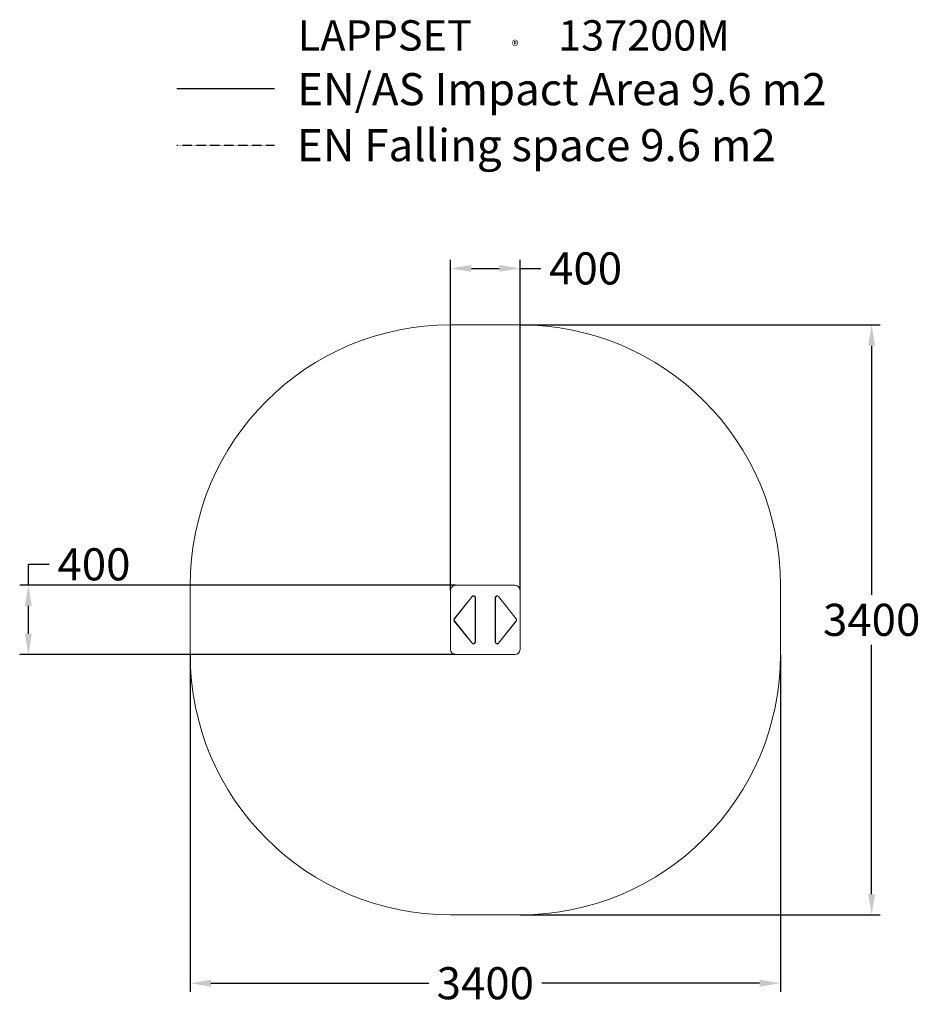
# Model space of a CAD drawing. Extents: x -2682 to 2505, y -2216 to 3459.
import ezdxf

# ---------------------------------------------------------------- set-up
doc = ezdxf.new("R2010")
doc.units = 0
doc.header["$LTSCALE"] = 5
doc.header["$PDMODE"] = 33
doc.header["$PDSIZE"] = 20
doc.linetypes.add('HIDDEN', pattern=[0.375, 0.25, -0.125])
doc.layers.get('0').update_dxf_attribs({"linetype": 'CONTINUOUS'})
doc.layers.get('Defpoints').update_dxf_attribs({"linetype": 'CONTINUOUS'})
for name, color, linetype in [('Lg_area', 4, 'CONTINUOUS'), ('Lg_falling', 63, 'HIDDEN'), ('Lg_prod', 40, 'CONTINUOUS'), ('Lg_txt', 4, 'CONTINUOUS')]:
    doc.layers.add(name, color=color, linetype=linetype)
doc.styles.add('LG1', font='arial.ttf', dxfattribs={"height": 185})
doc.styles.add('LG2', font='ariblk.ttf', dxfattribs={"height": 185})
doc.dimstyles.new('LG_DIM', dxfattribs={"dimtxt": 185, "dimasz": 120, "dimexe": 50, "dimexo": 1, "dimgap": 50, "dimtad": 0, "dimtih": 1, "dimtoh": 1, "dimdec": 0, "dimrnd": 10, "dimdsep": 46, "dimtxsty": 'LG1', "dimcen": 2.5, "dimclrt": 4, "dimadec": 4, "dimazin": 0, "dimtfac": 1, "dimtmove": 0, "dimatfit": 3, "dimfxl": 1, "dimtolj": 1, "dimtzin": 0, "dimarcsym": 0})

# ---------------------------------------------------------------- blocks, each defined once
blk = doc.blocks.new('prodnum')
at = {"layer": 'Lg_txt'}
for s, height, style, p in [('LAPPSET', 175, 'LG2', (0, 0)), ('®', 60, 'LG1', (1232.6, -2.3))]:
    blk.add_text(s, height=height, dxfattribs=dict(at, style=style)).set_placement(p)
at = {"layer": 'Lg_txt', "style": 'LG1'}
blk.add_attdef('PRODNUM', (1500, 0), '', height=175, dxfattribs=at)
blk = doc.blocks.new('*D4')
at = {"color": 0, "lineweight": -2, "transparency": 16777216}
for p, q in [((201, 1700), (2275.1, 1700)), ((2225.1, 1580), (2225.1, 144.5)), ((2225.1, -1580), (2225.1, -144.5)), ((201, -1700), (2275.1, -1700))]:
    blk.add_line(p, q, dxfattribs=at)
at = {"color": 0, "transparency": 16777216}
for points in [[(2205.1, 1580), (2245.1, 1580), (2225.1, 1700)], [(2205.1, -1580), (2245.1, -1580), (2225.1, -1700)]]:
    blk.add_solid(points, dxfattribs=at)
at = {"layer": 'Defpoints', "color": 0, "transparency": 16777216}
for p in [(200, 1700), (200, -1700), (2225.1, -1700)]:
    blk.add_point(p, dxfattribs=at)
at = {"color": 4, "transparency": 16777216, "insert": (2225.1, 0), "char_height": 185, "attachment_point": 5, "style": 'LG1'}
blk.add_mtext('\\A1;3400', dxfattribs=at)
blk = doc.blocks.new('*D5')
at = {"color": 0, "lineweight": -2, "transparency": 16777216}
for p, q in [((-1700, -201), (-1700, -2144.2)), ((1700, -201), (1700, -2144.2)), ((-1580, -2094.2), (-325.9, -2094.2)), ((1580, -2094.2), (325.9, -2094.2))]:
    blk.add_line(p, q, dxfattribs=at)
at = {"color": 0, "transparency": 16777216}
for points in [[(-1580, -2074.2), (-1580, -2114.2), (-1700, -2094.2)], [(1580, -2074.2), (1580, -2114.2), (1700, -2094.2)]]:
    blk.add_solid(points, dxfattribs=at)
at = {"layer": 'Defpoints', "color": 0, "transparency": 16777216}
for p in [(-1700, -200), (1700, -200), (-1700, -2094.2)]:
    blk.add_point(p, dxfattribs=at)
at = {"color": 4, "transparency": 16777216, "insert": (0, -2094.2), "char_height": 185, "attachment_point": 5, "style": 'LG1'}
blk.add_mtext('\\A1;3400', dxfattribs=at)
blk = doc.blocks.new('*D6')
at = {"color": 0, "lineweight": -2, "transparency": 16777216}
for p, q in [((-2631.7, 200), (-2631.7, 320)), ((-2631.7, 320), (-2511.7, 320)), ((-171, 200), (-2681.7, 200)), ((-2631.7, -80), (-2631.7, 80)), ((-171, -200), (-2681.7, -200))]:
    blk.add_line(p, q, dxfattribs=at)
at = {"color": 0, "transparency": 16777216}
for points in [[(-2651.7, 80), (-2611.7, 80), (-2631.7, 200)], [(-2651.7, -80), (-2611.7, -80), (-2631.7, -200)]]:
    blk.add_solid(points, dxfattribs=at)
at = {"layer": 'Defpoints', "color": 0, "transparency": 16777216}
for p in [(-2631.7, 200), (-170, 200), (-170, -200)]:
    blk.add_point(p, dxfattribs=at)
at = {"color": 4, "transparency": 16777216, "insert": (-2253.9, 320), "char_height": 185, "attachment_point": 5, "style": 'LG1'}
blk.add_mtext('\\A1;400', dxfattribs=at)
blk = doc.blocks.new('*D7')
at = {"color": 0, "lineweight": -2, "transparency": 16777216}
for p, q in [((-200, 171), (-200, 2075.4)), ((200, 171), (200, 2075.4)), ((-80, 2025.4), (80, 2025.4)), ((200, 2025.4), (320, 2025.4))]:
    blk.add_line(p, q, dxfattribs=at)
at = {"color": 0, "transparency": 16777216}
for points in [[(-80, 2045.4), (-80, 2005.4), (-200, 2025.4)], [(80, 2045.4), (80, 2005.4), (200, 2025.4)]]:
    blk.add_solid(points, dxfattribs=at)
at = {"layer": 'Defpoints', "color": 0, "transparency": 16777216}
for p in [(200, 2025.4), (-200, 170), (200, 170)]:
    blk.add_point(p, dxfattribs=at)
at = {"color": 4, "transparency": 16777216, "insert": (577.8, 2025.4), "char_height": 185, "attachment_point": 5, "style": 'LG1'}
blk.add_mtext('\\A1;400', dxfattribs=at)

msp = doc.modelspace()

# ---------------------------------------------------------------- linework, layer by layer
at = {"layer": 'Lg_area', "linetype": 'Continuous', "lineweight": 0}
for p, q in [((200, 1700), (-200, 1700)), ((-1700, 200), (-1700, -200)), ((1700, -200), (1700, 200)), ((-200, -1700), (200, -1700))]:
    msp.add_line(p, q, dxfattribs=at)
at = {"layer": 'Lg_area'}
msp.add_lwpolyline([(-1215, 3059.4), (-1777.3, 3059.4)], dxfattribs=at)
at = {"layer": 'Lg_area', "linetype": 'Continuous', "lineweight": 0}
for centre, start, end in [((-200, 200), 90, 180), ((200, 200), 0, 90), ((-200, -200), 180, 270), ((200, -200), 270, 0)]:
    msp.add_arc(centre, 1500, start, end, dxfattribs=at)
at = {"layer": 'Lg_falling'}
msp.add_lwpolyline([(-1215, 2734.2), (-1777.3, 2734.2)], dxfattribs=at)
at = {"layer": 'Lg_prod', "linetype": 'Continuous', "lineweight": 0}
for p, q in [((170, 200), (-170, 200)), ((-200, 170), (-200, -170)), ((-178.6, 6.8), (-76.6, 135.3)), ((-75.8, 134.7), (-177.8, 6.2)), ((-75, 134.1), (-177, 5.6)), ((-59, -128.5), (-59, 128.5)), ((-58, -128.5), (-58, 128.5)), ((-57, 128.5), (-57, -128.5)), ((57, -128.5), (57, 128.5)), ((58, 128.5), (58, -128.5)), ((59, 128.5), (59, -128.5)), ((177, 5.6), (75, 134.1)), ((177.8, 6.2), (75.8, 134.7)), ((76.6, 135.3), (178.6, 6.8)), ((200, -170), (200, 170)), ((-76.6, -135.3), (-178.6, -6.8)), ((-177.8, -6.2), (-75.8, -134.7)), ((-177, -5.6), (-75, -134.1)), ((75, -134.1), (177, -5.6)), ((75.8, -134.7), (177.8, -6.2)), ((178.6, -6.8), (76.6, -135.3)), ((-170, -200), (170, -200))]:
    msp.add_line(p, q, dxfattribs=at)
for centre, radius, start, end in [((-170, 170), 30, 90, 180), ((170, 170), 30, 0, 90), ((-68, 128.5), 11, 0, 141.5584), ((-68, 128.5), 10, 0, 141.5584), ((-68, 128.5), 9, 0, 141.5584), ((68, 128.5), 11, 38.4416, 180), ((68, 128.5), 10, 38.4416, 180), ((68, 128.5), 9, 90, 180), ((68, 128.5), 9, 38.4416, 90), ((-170, 0), 11, 141.5584, 218.4416), ((-170, 0), 10, 141.5584, 218.4416), ((-170, 0), 9, 141.5584, 218.4416), ((170, 0), 9, 321.5584, 38.4416), ((170, 0), 10, 321.5584, 38.4416), ((170, 0), 11, 321.5584, 38.4416), ((-170, -170), 30, 180, 270), ((-68, -128.5), 11, 218.4416, 270), ((-68, -128.5), 10, 218.4416, 270), ((-68, -128.5), 9, 218.4416, 270), ((-68, -128.5), 11, 270, 0), ((-68, -128.5), 10, 270, 0), ((-68, -128.5), 9, 270, 0), ((68, -128.5), 11, 180, 270), ((68, -128.5), 10, 180, 270), ((68, -128.5), 9, 180, 321.5584), ((68, -128.5), 10, 270, 321.5584), ((68, -128.5), 11, 270, 321.5584), ((170, -170), 30, 270, 0)]:
    msp.add_arc(centre, radius, start, end, dxfattribs=at)

# ---------------------------------------------------------------- block references
at = {"layer": 'Lg_txt'}
msp.add_blockref('prodnum', (-1080.3, 3280.6), dxfattribs=at).add_auto_attribs({'PRODNUM': '137200M'})

# ---------------------------------------------------------------- texts
at = {"layer": 'Lg_area', "style": 'LG1'}
msp.add_text('EN/AS Impact Area 9.6 m2', height=185, dxfattribs=at).set_placement((-1083.2, 2965.7))
at = {"layer": 'Lg_falling', "style": 'LG1'}
msp.add_text('EN Falling space 9.6 m2 ', height=185, dxfattribs=at).set_placement((-1084.4, 2643))

# ---------------------------------------------------------------- dimensions: what is measured, and where the dimension line sits
for base, p1, p2, picture, middle in [((200, 2025.4), (-200, 170), (200, 170), '*D7', (577.8, 2025.4)), ((-1700, -2094.2), (1700, -200), (-1700, -200), '*D5', (0, -2094.2))]:
    dim = msp.add_linear_dim(base=base, p1=p1, p2=p2, dimstyle='LG_DIM')
    dim.commit()
    dim.dimension.update_dxf_attribs({"geometry": picture, "text_midpoint": middle})
for base, p1, p2, picture, middle in [((2225.1, -1700), (200, 1700), (200, -1700), '*D4', (2225.1, 0)), ((-2631.7, 200), (-170, -200), (-170, 200), '*D6', (-2253.9, 320))]:
    dim = msp.add_linear_dim(base=base, p1=p1, p2=p2, angle=90, dimstyle='LG_DIM')
    dim.commit()
    dim.dimension.update_dxf_attribs({"geometry": picture, "text_midpoint": middle})

doc.saveas('drawing.dxf')
